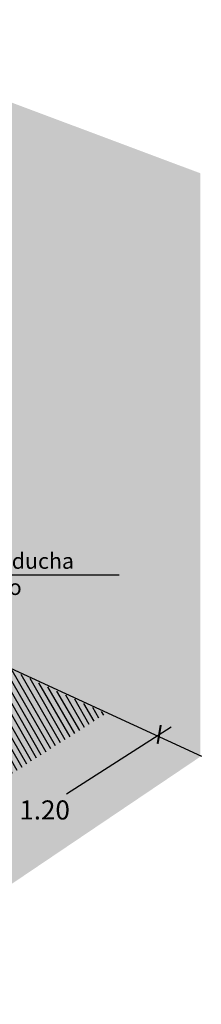
# Model space of a CAD drawing. Units: millimetres. Extents: x -1.3 to 7.6, y -4.9 to 7.9.
# Drawn here: x 4.6 to 5.4, y 0.1 to 4.4 of the extents above; entities that cross this region are included whole.
import ezdxf

# ---------------------------------------------------------------- set-up
doc = ezdxf.new("R2010")
doc.units = ezdxf.units.MM
doc.linetypes.add('LÍNEAS_OCULTAS2', pattern=[0.1875, 0.125, -0.0625])
doc.layers.add('Cotas', color=3, linetype='Continuous')
doc.styles.add('cotas', font='calibri.ttf')
doc.styles.add('Directriz', font='verdana.ttf', dxfattribs={"height": 0.144})
doc.dimstyles.new('directriz', dxfattribs={"dimscale": 0.075, "dimtxt": 0.144, "dimasz": 2.2, "dimexe": 1.5, "dimexo": 3, "dimgap": 0.75, "dimtad": 0, "dimtih": 1, "dimtoh": 1, "dimzin": 0, "dimdsep": 46, "dimtxsty": 'Directriz', "dimblk": 'ARCHTICK', "dimcen": 2.5, "dimdle": 1.5, "dimclrd": 256, "dimclre": 256, "dimclrt": 4, "dimadec": 0, "dimazin": 0, "dimtfac": 1, "dimtmove": 0, "dimatfit": 3, "dimfxl": 0.44, "dimtolj": 1, "dimtzin": 0, "dimarcsym": 0})

# ---------------------------------------------------------------- blocks, each defined once
blk = doc.blocks.new('_ArchTick')
at = {"color": 0, "linetype": 'ByBlock', "const_width": 0.15}
blk.add_lwpolyline([(-0.5, -0.5), (0.5, 0.5)], dxfattribs=at)
blk = doc.blocks.new('Perspectiva Ducha')
at = {"transparency": 33554508}
h = blk.add_hatch(color=254, dxfattribs=at)
h.dxf.hatch_style = 1
edge = h.paths.add_edge_path()
edge.add_line((1.8245, 1.7577), (-0.0045, 2.4419))
edge.add_line((-0.0045, 2.4419), (-1.7149, 1.8434))
edge.add_line((-1.7149, 1.8434), (-1.7149, -0.8486))
edge.add_line((-1.7149, -0.8486), (-0.0253, -0.0125))
edge.add_arc((0.0013, -0.0663), 0.06, 65.3575, 116.329, ccw=False)
edge.add_line((0.0263, -0.0118), (1.8245, -0.8355))
edge.add_line((1.8245, -0.8355), (1.8245, 1.7577))
at = {"transparency": 33554559}
h = blk.add_hatch(color=253, dxfattribs=at)
h.dxf.hatch_style = 1
h.paths.add_polyline_path([(0.7281, -0.3337), (0.6837, -0.3134), (0, 0), (-1.7149, -0.8486), (0.1863, -1.945), (1.8289, -0.8387)])
h = blk.add_hatch()
h.set_pattern_fill('LINE', color=250, scale=0.008, angle=120)
h.set_pattern_definition([(120, (-42.075677, 16.75276), (-0.021997045, -0.0127), [])])
h.paths.add_polyline_path([(1.4038, -0.6501), (0.6776, -0.3159), (-0.3512, -0.8916), (0.3818, -1.3021)])
at = {"color": 6}
blk.add_line((0.7281, -0.3337), (1.8289, -0.8387), dxfattribs=at)
at = {"layer": 'Cotas'}
blk.add_lwpolyline([(1.2272, -1.0072), (1.6938, -0.7087)], dxfattribs=at)
at = {"layer": 'Cotas', "xscale": 0.06, "yscale": 0.06, "zscale": 0.06, "rotation": 35.38283564858929}
blk.add_blockref('_ArchTick', (1.6408, -0.7425), dxfattribs=at)
at = {"layer": 'Cotas', "color": 4, "insert": (1.1296, -1.0791), "char_height": 0.085, "attachment_point": 5, "style": 'cotas'}
blk.add_mtext('\\A1;1.20', dxfattribs=at)

msp = doc.modelspace()

# ---------------------------------------------------------------- block references
at = {"color": 9}
msp.add_blockref('Perspectiva Ducha', (3.5569, 1.9985), dxfattribs=at)

# ---------------------------------------------------------------- texts
at = {"layer": 'Cotas', "color": 4, "insert": (4.1335, 1.9706), "char_height": 0.07, "width": 0.880715, "attachment_point": 4, "style": 'Directriz'}
msp.add_mtext('\\A1;\\pi0.23192;{\\fCalibri|b0|i0|c0|p34;Plato de ducha \\P\\pi0.47445;enrasado}', dxfattribs=at)

# ---------------------------------------------------------------- leaders
at = {"layer": 'Cotas', "linetype": 'LÍNEAS_OCULTAS2', "ltscale": 8.4}
msp.add_leader([(3.8913, 1.8046), (4.0991, 1.9664), (5.0195, 1.9664)], dimstyle='directriz', override={"dimasz": 1.2}, dxfattribs=at)

doc.saveas('drawing.dxf')
